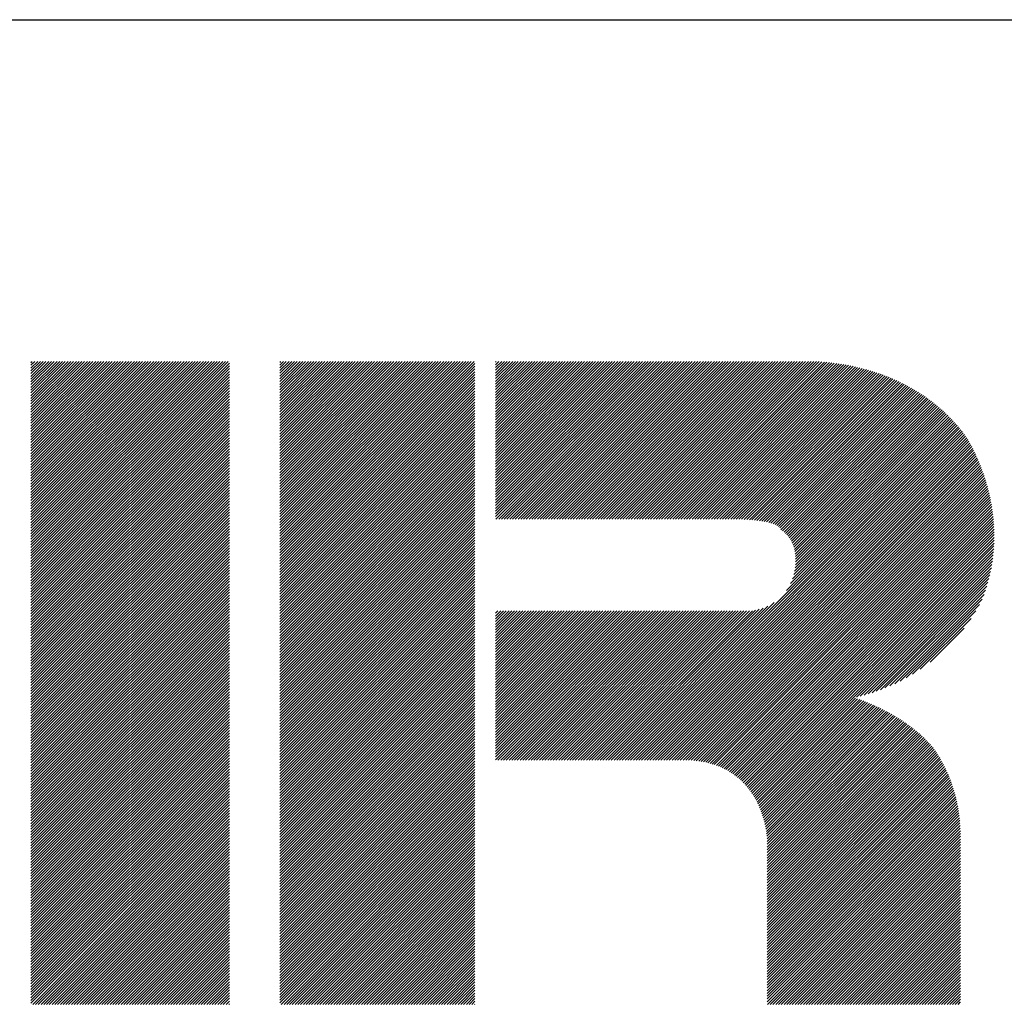
# Model space of a CAD drawing. Extents: x 5 to 415, y -1062 to 292.
# Drawn here: x 156 to 166, y 17 to 27 of the extents above; entities that cross this region are included whole.
import ezdxf

# ---------------------------------------------------------------- set-up
doc = ezdxf.new("R2010")
doc.units = 0
doc.header["$MEASUREMENT"] = 0
doc.layers.add('_F-3_野縁', color=7, linetype='CONTINUOUS')
doc.layers.add('_F-5_寸法', color=7, linetype='CONTINUOUS')

msp = doc.modelspace()

# ---------------------------------------------------------------- linework, layer by layer
at = {"layer": '_F-3_野縁', "color": 3, "linetype": 'Continuous'}
msp.add_line((15, 27), (405, 27), dxfattribs=at)
at = {"layer": '_F-5_寸法', "color": 7, "linetype": 'Continuous'}
for p, q in [((156.139, 21.48), (158.159, 23.5)), ((156.139, 21.508), (158.131, 23.5)), ((156.139, 21.536), (158.103, 23.5)), ((156.139, 21.565), (158.074, 23.5)), ((156.139, 21.593), (158.046, 23.5)), ((156.139, 21.621), (158.018, 23.5)), ((156.139, 21.65), (157.99, 23.5)), ((156.139, 21.678), (157.961, 23.5)), ((156.139, 21.706), (157.933, 23.5)), ((156.139, 21.734), (157.905, 23.5)), ((156.139, 21.763), (157.876, 23.5)), ((156.139, 21.791), (157.848, 23.5)), ((156.139, 21.819), (157.82, 23.5)), ((156.139, 21.848), (157.792, 23.5)), ((156.139, 21.876), (157.763, 23.5)), ((156.139, 21.904), (157.735, 23.5)), ((156.139, 21.932), (157.707, 23.5)), ((156.139, 21.961), (157.678, 23.5)), ((156.139, 21.989), (157.65, 23.5)), ((156.139, 22.017), (157.622, 23.5)), ((156.139, 22.046), (157.594, 23.5)), ((156.139, 22.074), (157.565, 23.5)), ((156.139, 22.102), (157.537, 23.5)), ((156.139, 22.13), (157.509, 23.5)), ((156.139, 22.159), (157.48, 23.5)), ((156.139, 22.187), (157.452, 23.5)), ((156.139, 22.215), (157.424, 23.5)), ((156.139, 22.244), (157.396, 23.5)), ((156.139, 22.272), (157.367, 23.5)), ((156.139, 22.3), (157.339, 23.5)), ((156.139, 22.328), (157.311, 23.5)), ((156.139, 22.357), (157.282, 23.5)), ((156.139, 22.385), (157.254, 23.5)), ((156.139, 22.413), (157.226, 23.5)), ((156.139, 22.442), (157.198, 23.5)), ((156.139, 22.47), (157.169, 23.5)), ((156.139, 22.498), (157.141, 23.5)), ((156.139, 22.526), (157.113, 23.5)), ((156.139, 22.555), (157.084, 23.5)), ((156.139, 22.583), (157.056, 23.5)), ((156.139, 22.611), (157.028, 23.5)), ((156.139, 22.64), (157, 23.5)), ((156.139, 22.668), (156.971, 23.5)), ((156.139, 22.696), (156.943, 23.5)), ((156.139, 22.724), (156.915, 23.5)), ((156.139, 22.753), (156.886, 23.5)), ((156.139, 22.781), (156.858, 23.5)), ((156.139, 22.809), (156.83, 23.5)), ((156.139, 22.837), (156.802, 23.5)), ((156.139, 22.866), (156.773, 23.5)), ((156.139, 22.894), (156.745, 23.5)), ((156.139, 22.922), (156.717, 23.5)), ((156.139, 22.951), (156.688, 23.5)), ((156.139, 22.979), (156.66, 23.5)), ((156.139, 23.007), (156.632, 23.5)), ((156.139, 23.035), (156.604, 23.5)), ((156.139, 23.064), (156.575, 23.5)), ((156.139, 23.092), (156.547, 23.5)), ((156.139, 23.12), (156.519, 23.5)), ((156.139, 23.149), (156.49, 23.5)), ((156.139, 23.177), (156.462, 23.5)), ((156.139, 23.205), (156.434, 23.5)), ((156.139, 23.233), (156.406, 23.5)), ((156.139, 23.262), (156.377, 23.5)), ((156.139, 23.29), (156.349, 23.5)), ((156.139, 23.318), (156.321, 23.5)), ((156.139, 23.347), (156.292, 23.5)), ((156.139, 23.375), (156.264, 23.5)), ((156.139, 23.403), (156.236, 23.5)), ((156.139, 23.431), (156.208, 23.5)), ((156.139, 23.46), (156.179, 23.5)), ((156.139, 23.488), (156.151, 23.5)), ((158.688, 21.511), (160.677, 23.5)), ((158.688, 21.54), (160.648, 23.5)), ((158.688, 21.568), (160.62, 23.5)), ((158.688, 21.596), (160.592, 23.5)), ((158.688, 21.624), (160.563, 23.5)), ((158.688, 21.653), (160.535, 23.5)), ((158.688, 21.681), (160.507, 23.5)), ((158.688, 21.709), (160.479, 23.5)), ((158.688, 21.738), (160.45, 23.5)), ((158.688, 21.766), (160.422, 23.5)), ((158.688, 21.794), (160.394, 23.5)), ((158.688, 21.822), (160.365, 23.5)), ((158.688, 21.851), (160.337, 23.5)), ((158.688, 21.879), (160.309, 23.5)), ((158.688, 21.907), (160.281, 23.5)), ((158.688, 21.936), (160.252, 23.5)), ((158.688, 21.964), (160.224, 23.5)), ((158.688, 21.992), (160.196, 23.5)), ((158.688, 22.02), (160.167, 23.5)), ((158.688, 22.049), (160.139, 23.5)), ((158.688, 22.077), (160.111, 23.5)), ((158.688, 22.105), (160.083, 23.5)), ((158.688, 22.134), (160.054, 23.5)), ((158.688, 22.162), (160.026, 23.5)), ((158.688, 22.19), (159.998, 23.5)), ((158.688, 22.218), (159.969, 23.5)), ((158.688, 22.247), (159.941, 23.5)), ((158.688, 22.275), (159.913, 23.5)), ((158.688, 22.303), (159.885, 23.5)), ((158.688, 22.332), (159.856, 23.5)), ((158.688, 22.36), (159.828, 23.5)), ((158.688, 22.388), (159.8, 23.5)), ((158.688, 22.416), (159.771, 23.5)), ((158.688, 22.445), (159.743, 23.5)), ((158.688, 22.473), (159.715, 23.5)), ((158.688, 22.501), (159.687, 23.5)), ((158.688, 22.53), (159.658, 23.5)), ((158.688, 22.558), (159.63, 23.5)), ((158.688, 22.586), (159.602, 23.5)), ((158.688, 22.614), (159.573, 23.5)), ((158.688, 22.643), (159.545, 23.5)), ((158.688, 22.671), (159.517, 23.5)), ((158.688, 22.699), (159.489, 23.5)), ((158.688, 22.728), (159.46, 23.5)), ((158.688, 22.756), (159.432, 23.5)), ((158.688, 22.784), (159.404, 23.5)), ((158.688, 22.812), (159.375, 23.5)), ((158.688, 22.841), (159.347, 23.5)), ((158.688, 22.869), (159.319, 23.5)), ((158.688, 22.897), (159.291, 23.5)), ((158.688, 22.925), (159.262, 23.5)), ((158.688, 22.954), (159.234, 23.5)), ((158.688, 22.982), (159.206, 23.5)), ((158.688, 23.01), (159.177, 23.5)), ((158.688, 23.039), (159.149, 23.5)), ((158.688, 23.067), (159.121, 23.5)), ((158.688, 23.095), (159.093, 23.5)), ((158.688, 23.123), (159.064, 23.5)), ((158.688, 23.152), (159.036, 23.5)), ((158.688, 23.18), (159.008, 23.5)), ((158.688, 23.208), (158.979, 23.5)), ((158.688, 23.237), (158.951, 23.5)), ((158.688, 23.265), (158.923, 23.5)), ((158.688, 23.293), (158.895, 23.5)), ((158.688, 23.321), (158.866, 23.5)), ((158.688, 23.35), (158.838, 23.5)), ((158.688, 23.378), (158.81, 23.5)), ((158.688, 23.406), (158.781, 23.5)), ((158.688, 23.435), (158.753, 23.5)), ((158.688, 23.463), (158.725, 23.5)), ((158.688, 23.491), (158.697, 23.5)), ((160.897, 21.91), (162.487, 23.5)), ((160.897, 21.939), (162.458, 23.5)), ((160.897, 21.967), (162.43, 23.5)), ((160.897, 21.995), (162.402, 23.5)), ((160.897, 22.024), (162.373, 23.5)), ((160.897, 22.052), (162.345, 23.5)), ((160.897, 22.08), (162.317, 23.5)), ((160.897, 22.108), (162.289, 23.5)), ((160.897, 22.137), (162.26, 23.5)), ((160.897, 22.165), (162.232, 23.5)), ((160.897, 22.193), (162.204, 23.5)), ((160.897, 22.222), (162.175, 23.5)), ((160.897, 22.25), (162.147, 23.5)), ((160.897, 22.278), (162.119, 23.5)), ((160.897, 22.306), (162.091, 23.5)), ((160.897, 22.335), (162.062, 23.5)), ((160.897, 22.363), (162.034, 23.5)), ((160.897, 22.391), (162.006, 23.5)), ((160.897, 22.42), (161.977, 23.5)), ((160.897, 22.448), (161.949, 23.5)), ((160.897, 22.476), (161.921, 23.5)), ((160.897, 22.504), (161.893, 23.5)), ((160.897, 22.533), (161.864, 23.5)), ((160.897, 22.561), (161.836, 23.5)), ((160.897, 22.589), (161.808, 23.5)), ((160.897, 22.618), (161.779, 23.5)), ((160.897, 22.646), (161.751, 23.5)), ((160.897, 22.674), (161.723, 23.5)), ((160.897, 22.702), (161.695, 23.5)), ((160.897, 22.731), (161.666, 23.5)), ((160.897, 22.759), (161.638, 23.5)), ((160.897, 22.787), (161.61, 23.5)), ((160.897, 22.816), (161.581, 23.5)), ((160.897, 22.844), (161.553, 23.5)), ((160.897, 22.872), (161.525, 23.5)), ((160.897, 22.9), (161.497, 23.5)), ((160.897, 22.929), (161.468, 23.5)), ((160.897, 22.957), (161.44, 23.5)), ((160.897, 22.985), (161.412, 23.5)), ((160.897, 23.013), (161.383, 23.5)), ((160.897, 23.042), (161.355, 23.5)), ((160.897, 23.07), (161.327, 23.5)), ((160.897, 23.098), (161.299, 23.5)), ((160.897, 23.127), (161.27, 23.5)), ((160.897, 23.155), (161.242, 23.5)), ((160.897, 23.183), (161.214, 23.5)), ((160.897, 23.211), (161.186, 23.5)), ((160.897, 23.24), (161.157, 23.5)), ((160.897, 23.268), (161.129, 23.5)), ((160.897, 23.296), (161.101, 23.5)), ((160.897, 23.325), (161.072, 23.5)), ((160.897, 23.353), (161.044, 23.5)), ((160.897, 23.381), (161.016, 23.5)), ((160.897, 23.409), (160.988, 23.5)), ((160.897, 23.438), (160.959, 23.5)), ((160.897, 23.466), (160.931, 23.5)), ((160.897, 23.494), (160.903, 23.5)), ((160.9, 21.885), (162.515, 23.5)), ((160.928, 21.885), (162.543, 23.5)), ((160.956, 21.885), (162.571, 23.5)), ((160.984, 21.885), (162.6, 23.5)), ((161.013, 21.885), (162.628, 23.5)), ((161.041, 21.885), (162.656, 23.5)), ((161.069, 21.885), (162.685, 23.5)), ((161.098, 21.885), (162.713, 23.5)), ((161.126, 21.885), (162.741, 23.5)), ((161.154, 21.885), (162.769, 23.5)), ((161.182, 21.885), (162.798, 23.5)), ((161.211, 21.885), (162.826, 23.5)), ((161.239, 21.885), (162.854, 23.5)), ((161.267, 21.885), (162.883, 23.5)), ((161.296, 21.885), (162.911, 23.5)), ((161.324, 21.885), (162.939, 23.5)), ((161.352, 21.885), (162.967, 23.5)), ((161.38, 21.885), (162.996, 23.5)), ((161.409, 21.885), (163.024, 23.5)), ((161.437, 21.885), (163.052, 23.5)), ((161.465, 21.885), (163.081, 23.5)), ((161.494, 21.885), (163.109, 23.5)), ((161.522, 21.885), (163.137, 23.5)), ((161.55, 21.885), (163.165, 23.5)), ((161.578, 21.885), (163.194, 23.5)), ((161.607, 21.885), (163.222, 23.5)), ((161.635, 21.885), (163.25, 23.5)), ((161.663, 21.885), (163.279, 23.5)), ((161.692, 21.885), (163.307, 23.5)), ((161.72, 21.885), (163.335, 23.5)), ((161.748, 21.885), (163.363, 23.5)), ((161.776, 21.885), (163.392, 23.5)), ((161.805, 21.885), (163.42, 23.5)), ((161.833, 21.885), (163.448, 23.5)), ((161.861, 21.885), (163.477, 23.5)), ((161.89, 21.885), (163.505, 23.5)), ((161.918, 21.885), (163.533, 23.5)), ((161.946, 21.885), (163.561, 23.5)), ((161.974, 21.885), (163.59, 23.5)), ((162.003, 21.885), (163.618, 23.5)), ((162.031, 21.885), (163.646, 23.5)), ((162.059, 21.885), (163.675, 23.5)), ((162.088, 21.885), (163.703, 23.5)), ((162.116, 21.885), (163.731, 23.5)), ((162.144, 21.885), (163.759, 23.5)), ((162.172, 21.885), (163.788, 23.5)), ((162.201, 21.885), (163.816, 23.5)), ((162.229, 21.885), (163.844, 23.5)), ((162.257, 21.885), (163.873, 23.5)), ((162.286, 21.885), (163.901, 23.5)), ((162.314, 21.885), (163.929, 23.5)), ((162.342, 21.885), (163.957, 23.5)), ((162.37, 21.885), (163.986, 23.5)), ((162.399, 21.885), (164.014, 23.5)), ((162.427, 21.885), (164.042, 23.5)), ((162.455, 21.885), (164.07, 23.5)), ((162.484, 21.885), (164.099, 23.5)), ((162.512, 21.885), (164.127, 23.5)), ((162.54, 21.885), (164.155, 23.5)), ((162.568, 21.885), (164.183, 23.499)), ((162.597, 21.885), (164.21, 23.498)), ((156.139, 21.452), (158.171, 23.483)), ((156.139, 21.423), (158.171, 23.455)), ((156.139, 21.395), (158.171, 23.427)), ((156.139, 21.367), (158.171, 23.398)), ((158.688, 21.483), (160.684, 23.479)), ((158.688, 21.455), (160.684, 23.451)), ((158.688, 21.426), (160.684, 23.423)), ((162.625, 21.885), (164.237, 23.496)), ((162.653, 21.885), (164.263, 23.494)), ((162.682, 21.885), (164.289, 23.492)), ((162.71, 21.885), (164.315, 23.489)), ((162.738, 21.885), (164.34, 23.487)), ((162.766, 21.885), (164.365, 23.483)), ((162.795, 21.885), (164.39, 23.48)), ((162.823, 21.885), (164.415, 23.476)), ((162.851, 21.885), (164.439, 23.473)), ((162.88, 21.885), (164.463, 23.468)), ((162.908, 21.885), (164.487, 23.464)), ((162.936, 21.885), (164.511, 23.46)), ((162.964, 21.885), (164.535, 23.455)), ((162.993, 21.885), (164.558, 23.45)), ((163.021, 21.885), (164.581, 23.445)), ((163.049, 21.885), (164.604, 23.439)), ((163.078, 21.885), (164.627, 23.434)), ((163.106, 21.885), (164.649, 23.428)), ((163.134, 21.885), (164.672, 23.422)), ((163.162, 21.885), (164.694, 23.416)), ((163.191, 21.885), (164.716, 23.41)), ((163.219, 21.885), (164.738, 23.403)), ((163.247, 21.885), (164.759, 23.397)), ((156.139, 21.338), (158.171, 23.37)), ((156.139, 21.31), (158.171, 23.342)), ((156.139, 21.282), (158.171, 23.313)), ((158.688, 21.398), (160.684, 23.394)), ((158.688, 21.37), (160.684, 23.366)), ((158.688, 21.342), (160.684, 23.338)), ((158.688, 21.313), (160.684, 23.31)), ((163.276, 21.885), (164.781, 23.39)), ((163.304, 21.885), (164.802, 23.383)), ((163.332, 21.884), (164.823, 23.375)), ((163.36, 21.884), (164.844, 23.368)), ((163.387, 21.883), (164.865, 23.361)), ((163.415, 21.883), (164.885, 23.353)), ((163.442, 21.881), (164.905, 23.345)), ((163.469, 21.88), (164.926, 23.337)), ((163.495, 21.878), (164.946, 23.328)), ((163.522, 21.876), (164.965, 23.32)), ((163.548, 21.874), (164.985, 23.311)), ((163.573, 21.871), (165.005, 23.303)), ((156.139, 21.254), (158.171, 23.285)), ((156.139, 21.225), (158.171, 23.257)), ((156.139, 21.197), (158.171, 23.229)), ((156.139, 21.169), (158.171, 23.2)), ((158.688, 21.285), (160.684, 23.281)), ((158.688, 21.257), (160.684, 23.253)), ((158.688, 21.228), (160.684, 23.225)), ((158.688, 21.2), (160.684, 23.196)), ((163.598, 21.868), (165.024, 23.294)), ((163.623, 21.864), (165.043, 23.285)), ((163.647, 21.86), (165.062, 23.275)), ((163.671, 21.856), (165.081, 23.266)), ((163.694, 21.85), (165.1, 23.256)), ((163.716, 21.844), (165.118, 23.246)), ((163.738, 21.838), (165.136, 23.236)), ((163.758, 21.83), (165.155, 23.226)), ((163.777, 21.82), (165.173, 23.216)), ((163.794, 21.809), (165.19, 23.206)), ((163.808, 21.795), (165.208, 23.195)), ((156.139, 21.14), (158.171, 23.172)), ((156.139, 21.112), (158.171, 23.144)), ((156.139, 21.084), (158.171, 23.115)), ((158.688, 21.172), (160.684, 23.168)), ((158.688, 21.144), (160.684, 23.14)), ((158.688, 21.115), (160.684, 23.112)), ((163.818, 21.776), (165.226, 23.184)), ((163.834, 21.765), (165.243, 23.173)), ((163.85, 21.752), (165.26, 23.162)), ((163.865, 21.738), (165.277, 23.151)), ((163.879, 21.724), (165.294, 23.139)), ((163.892, 21.709), (165.311, 23.128)), ((163.904, 21.693), (165.327, 23.116)), ((163.915, 21.676), (165.343, 23.104)), ((156.139, 21.056), (158.171, 23.087)), ((156.139, 21.027), (158.171, 23.059)), ((156.139, 20.999), (158.171, 23.031)), ((156.139, 20.971), (158.171, 23.002)), ((158.688, 21.087), (160.684, 23.083)), ((158.688, 21.059), (160.684, 23.055)), ((158.688, 21.03), (160.684, 23.027)), ((158.688, 21.002), (160.684, 22.998)), ((163.925, 21.658), (165.36, 23.092)), ((163.935, 21.639), (165.376, 23.08)), ((163.943, 21.618), (165.391, 23.067)), ((163.95, 21.597), (165.407, 23.055)), ((163.956, 21.575), (165.423, 23.042)), ((163.961, 21.552), (165.438, 23.029)), ((163.965, 21.527), (165.453, 23.016)), ((163.967, 21.502), (165.468, 23.003)), ((156.139, 20.942), (158.171, 22.974)), ((156.139, 20.914), (158.171, 22.946)), ((156.139, 20.886), (158.171, 22.917)), ((158.688, 20.974), (160.684, 22.97)), ((158.688, 20.946), (160.684, 22.942)), ((158.688, 20.917), (160.684, 22.914)), ((163.938, 21.274), (165.569, 22.905)), ((163.951, 21.316), (165.555, 22.92)), ((163.959, 21.352), (165.541, 22.934)), ((163.964, 21.385), (165.527, 22.948)), ((163.967, 21.417), (165.512, 22.962)), ((163.969, 21.475), (165.483, 22.989)), ((163.969, 21.446), (165.498, 22.976)), ((156.139, 20.858), (158.171, 22.889)), ((156.139, 20.829), (158.171, 22.861)), ((156.139, 20.801), (158.171, 22.833)), ((156.139, 20.773), (158.171, 22.804)), ((158.688, 20.889), (160.684, 22.885)), ((158.688, 20.861), (160.684, 22.857)), ((158.688, 20.832), (160.684, 22.829)), ((158.688, 20.804), (160.684, 22.8)), ((162.166, 19.417), (165.609, 22.861)), ((162.194, 19.417), (165.623, 22.846)), ((162.222, 19.417), (165.636, 22.83)), ((162.251, 19.417), (165.648, 22.815)), ((162.279, 19.417), (165.661, 22.799)), ((163.876, 21.155), (165.596, 22.876)), ((163.916, 21.224), (165.582, 22.891)), ((156.139, 20.744), (158.171, 22.776)), ((156.139, 20.716), (158.171, 22.748)), ((156.139, 20.688), (158.171, 22.719)), ((156.139, 20.66), (158.171, 22.691)), ((158.688, 20.776), (160.684, 22.772)), ((158.688, 20.748), (160.684, 22.744)), ((158.688, 20.719), (160.684, 22.716)), ((162.307, 19.417), (165.674, 22.784)), ((162.336, 19.417), (165.686, 22.768)), ((162.364, 19.417), (165.698, 22.752)), ((162.392, 19.417), (165.71, 22.735)), ((162.42, 19.417), (165.721, 22.718)), ((162.449, 19.417), (165.732, 22.7)), ((156.139, 20.631), (158.171, 22.663)), ((156.139, 20.603), (158.171, 22.635)), ((156.139, 20.575), (158.171, 22.606)), ((158.688, 20.691), (160.684, 22.687)), ((158.688, 20.663), (160.684, 22.659)), ((158.688, 20.634), (160.684, 22.631)), ((158.688, 20.606), (160.684, 22.602)), ((162.477, 19.417), (165.742, 22.683)), ((162.505, 19.417), (165.752, 22.664)), ((162.534, 19.417), (165.762, 22.646)), ((162.562, 19.417), (165.772, 22.628)), ((162.59, 19.417), (165.782, 22.609)), ((162.618, 19.417), (165.791, 22.59)), ((156.139, 20.546), (158.171, 22.578)), ((156.139, 20.518), (158.171, 22.55)), ((156.139, 20.49), (158.171, 22.521)), ((156.139, 20.462), (158.171, 22.493)), ((158.688, 20.578), (160.684, 22.574)), ((158.688, 20.55), (160.684, 22.546)), ((158.688, 20.521), (160.684, 22.518)), ((158.688, 20.493), (160.684, 22.489)), ((162.647, 19.417), (165.801, 22.571)), ((162.675, 19.417), (165.81, 22.552)), ((162.703, 19.417), (165.819, 22.533)), ((162.732, 19.417), (165.827, 22.513)), ((162.76, 19.417), (165.836, 22.494)), ((156.139, 20.433), (158.171, 22.465)), ((156.139, 20.405), (158.171, 22.437)), ((156.139, 20.377), (158.171, 22.408)), ((158.688, 20.465), (160.684, 22.461)), ((158.688, 20.436), (160.684, 22.433)), ((158.688, 20.408), (160.684, 22.404)), ((162.788, 19.417), (165.844, 22.474)), ((162.816, 19.417), (165.853, 22.454)), ((162.845, 19.417), (165.861, 22.433)), ((162.872, 19.417), (165.869, 22.413)), ((162.899, 19.415), (165.876, 22.393)), ((156.139, 20.348), (158.171, 22.38)), ((156.139, 20.32), (158.171, 22.352)), ((156.139, 20.292), (158.171, 22.323)), ((156.139, 20.264), (158.171, 22.295)), ((158.688, 20.38), (160.684, 22.376)), ((158.688, 20.352), (160.684, 22.348)), ((158.688, 20.323), (160.684, 22.32)), ((158.688, 20.295), (160.684, 22.291)), ((162.925, 19.413), (165.884, 22.372)), ((162.951, 19.41), (165.891, 22.351)), ((162.976, 19.407), (165.899, 22.33)), ((163, 19.403), (165.906, 22.309)), ((163.024, 19.399), (165.912, 22.287)), ((156.139, 20.235), (158.171, 22.267)), ((156.139, 20.207), (158.171, 22.239)), ((156.139, 20.179), (158.171, 22.21)), ((158.688, 20.267), (160.684, 22.263)), ((158.688, 20.238), (160.684, 22.235)), ((158.688, 20.21), (160.684, 22.206)), ((163.048, 19.394), (165.919, 22.265)), ((163.071, 19.389), (165.925, 22.244)), ((163.093, 19.383), (165.932, 22.221)), ((163.115, 19.376), (165.938, 22.199)), ((156.139, 20.15), (158.171, 22.182)), ((156.139, 20.122), (158.171, 22.154)), ((156.139, 20.094), (158.171, 22.125)), ((156.139, 20.066), (158.171, 22.097)), ((158.688, 20.182), (160.684, 22.178)), ((158.688, 20.154), (160.684, 22.15)), ((158.688, 20.125), (160.684, 22.122)), ((158.688, 20.097), (160.684, 22.093)), ((163.136, 19.37), (165.943, 22.177)), ((163.157, 19.362), (165.949, 22.154)), ((163.178, 19.355), (165.954, 22.131)), ((163.198, 19.346), (165.96, 22.108)), ((156.139, 20.037), (158.171, 22.069)), ((156.139, 20.009), (158.171, 22.041)), ((156.139, 19.981), (158.171, 22.012)), ((158.688, 20.069), (160.684, 22.065)), ((158.688, 20.04), (160.684, 22.037)), ((158.688, 20.012), (160.684, 22.008)), ((163.217, 19.338), (165.964, 22.085)), ((163.237, 19.328), (165.969, 22.061)), ((163.255, 19.319), (165.973, 22.037)), ((163.274, 19.309), (165.978, 22.013)), ((163.291, 19.298), (165.981, 21.988)), ((156.139, 19.952), (158.171, 21.984)), ((156.139, 19.924), (158.171, 21.956)), ((156.139, 19.896), (158.171, 21.928)), ((156.139, 19.868), (158.171, 21.899)), ((158.688, 19.984), (160.684, 21.98)), ((158.688, 19.956), (160.684, 21.952)), ((158.688, 19.927), (160.684, 21.924)), ((158.688, 19.899), (160.684, 21.895)), ((163.309, 19.287), (165.985, 21.964)), ((163.326, 19.276), (165.988, 21.939)), ((163.342, 19.264), (165.991, 21.913)), ((163.358, 19.252), (165.994, 21.888)), ((156.139, 19.839), (158.171, 21.871)), ((156.139, 19.811), (158.171, 21.843)), ((156.139, 19.783), (158.171, 21.814)), ((156.139, 19.755), (158.171, 21.786)), ((158.688, 19.871), (160.684, 21.867)), ((158.688, 19.843), (160.684, 21.839)), ((158.688, 19.814), (160.684, 21.81)), ((163.374, 19.24), (165.996, 21.862)), ((163.389, 19.227), (165.998, 21.835)), ((163.404, 19.213), (166, 21.809)), ((156.139, 19.726), (158.171, 21.758)), ((156.139, 19.698), (158.171, 21.73)), ((156.139, 19.67), (158.171, 21.701)), ((158.688, 19.786), (160.684, 21.782)), ((158.688, 19.758), (160.684, 21.754)), ((158.688, 19.729), (160.684, 21.726)), ((158.688, 19.701), (160.684, 21.697)), ((163.419, 19.2), (166.001, 21.782)), ((163.433, 19.185), (166.002, 21.754)), ((163.447, 19.171), (166.002, 21.727)), ((163.46, 19.156), (166.003, 21.698)), ((156.139, 19.641), (158.171, 21.673)), ((156.139, 19.613), (158.171, 21.645)), ((156.139, 19.585), (158.171, 21.616)), ((156.139, 19.557), (158.171, 21.588)), ((158.688, 19.673), (160.684, 21.669)), ((158.688, 19.645), (160.684, 21.641)), ((158.688, 19.616), (160.684, 21.612)), ((158.688, 19.588), (160.684, 21.584)), ((163.473, 19.141), (166.002, 21.67)), ((163.486, 19.125), (166.001, 21.64)), ((163.498, 19.109), (166, 21.611)), ((156.139, 19.528), (158.171, 21.56)), ((156.139, 19.5), (158.171, 21.532)), ((156.139, 19.472), (158.171, 21.503)), ((158.688, 19.56), (160.684, 21.556)), ((158.688, 19.531), (160.684, 21.528)), ((158.688, 19.503), (160.684, 21.499)), ((163.51, 19.093), (165.998, 21.581)), ((163.522, 19.076), (165.995, 21.55)), ((163.533, 19.059), (165.992, 21.518)), ((163.543, 19.041), (165.988, 21.486)), ((156.139, 19.443), (158.171, 21.475)), ((156.139, 19.415), (158.171, 21.447)), ((156.139, 19.387), (158.171, 21.418)), ((156.139, 19.359), (158.171, 21.39)), ((158.688, 19.475), (160.684, 21.471)), ((158.688, 19.447), (160.684, 21.443)), ((158.688, 19.418), (160.684, 21.414)), ((158.688, 19.39), (160.684, 21.386)), ((164.593, 20.062), (165.984, 21.453)), ((164.631, 20.072), (165.979, 21.42)), ((164.67, 20.083), (165.973, 21.386)), ((156.139, 19.33), (158.171, 21.362)), ((156.139, 19.302), (158.171, 21.334)), ((156.139, 19.274), (158.171, 21.305)), ((158.688, 19.362), (160.684, 21.358)), ((158.688, 19.333), (160.684, 21.33)), ((158.688, 19.305), (160.684, 21.301)), ((164.71, 20.094), (165.966, 21.35)), ((164.751, 20.107), (165.958, 21.314)), ((156.139, 19.245), (158.171, 21.277)), ((156.139, 19.217), (158.171, 21.249)), ((156.139, 19.189), (158.171, 21.22)), ((156.139, 19.161), (158.171, 21.192)), ((158.688, 19.277), (160.684, 21.273)), ((158.688, 19.249), (160.684, 21.245)), ((158.688, 19.22), (160.684, 21.216)), ((158.688, 19.192), (160.684, 21.188)), ((164.793, 20.122), (165.948, 21.277)), ((164.838, 20.138), (165.938, 21.238)), ((164.884, 20.156), (165.926, 21.198)), ((156.139, 19.132), (158.171, 21.164)), ((156.139, 19.104), (158.171, 21.136)), ((156.139, 19.076), (158.171, 21.107)), ((156.139, 19.047), (158.171, 21.079)), ((158.688, 19.164), (160.684, 21.16)), ((158.688, 19.135), (160.684, 21.132)), ((158.688, 19.107), (160.684, 21.103)), ((164.933, 20.176), (165.913, 21.156)), ((164.984, 20.199), (165.898, 21.113)), ((156.139, 19.019), (158.171, 21.051)), ((156.139, 18.991), (158.171, 21.022)), ((156.139, 18.963), (158.171, 20.994)), ((158.688, 19.079), (160.684, 21.075)), ((158.688, 19.051), (160.684, 21.047)), ((158.688, 19.022), (160.684, 21.018)), ((158.688, 18.994), (160.684, 20.99)), ((162.109, 19.417), (163.684, 20.992)), ((162.138, 19.417), (163.75, 21.03)), ((165.04, 20.226), (165.879, 21.066)), ((165.1, 20.258), (165.851, 21.01)), ((156.139, 18.934), (158.171, 20.966)), ((156.139, 18.906), (158.171, 20.938)), ((156.139, 18.878), (158.171, 20.909)), ((156.139, 18.849), (158.171, 20.881)), ((158.688, 18.966), (160.684, 20.962)), ((158.688, 18.937), (160.684, 20.934)), ((158.688, 18.909), (160.684, 20.905)), ((158.688, 18.881), (160.684, 20.877)), ((160.897, 19.421), (162.42, 20.944)), ((160.897, 19.45), (162.392, 20.944)), ((160.897, 19.478), (162.363, 20.944)), ((160.897, 19.506), (162.335, 20.944)), ((160.897, 19.535), (162.307, 20.944)), ((160.897, 19.563), (162.279, 20.944)), ((160.897, 19.591), (162.25, 20.944)), ((160.897, 19.619), (162.222, 20.944)), ((160.897, 19.648), (162.194, 20.944)), ((160.897, 19.676), (162.165, 20.944)), ((160.897, 19.704), (162.137, 20.944)), ((160.897, 19.733), (162.109, 20.944)), ((160.897, 19.761), (162.081, 20.944)), ((160.897, 19.789), (162.052, 20.944)), ((160.897, 19.817), (162.024, 20.944)), ((160.897, 19.846), (161.996, 20.944)), ((160.897, 19.874), (161.967, 20.944)), ((160.897, 19.902), (161.939, 20.944)), ((160.897, 19.931), (161.911, 20.944)), ((160.897, 19.959), (161.883, 20.944)), ((160.897, 19.987), (161.854, 20.944)), ((160.897, 20.015), (161.826, 20.944)), ((160.897, 20.044), (161.798, 20.944)), ((160.897, 20.072), (161.769, 20.944)), ((160.897, 20.1), (161.741, 20.944)), ((160.897, 20.129), (161.713, 20.944)), ((160.897, 20.157), (161.685, 20.944)), ((160.897, 20.185), (161.656, 20.944)), ((160.897, 20.213), (161.628, 20.944)), ((160.897, 20.242), (161.6, 20.944)), ((160.897, 20.27), (161.571, 20.944)), ((160.897, 20.298), (161.543, 20.944)), ((160.897, 20.326), (161.515, 20.944)), ((160.897, 20.355), (161.487, 20.944)), ((160.897, 20.383), (161.458, 20.944)), ((160.897, 20.411), (161.43, 20.944)), ((160.897, 20.44), (161.402, 20.944)), ((160.897, 20.468), (161.373, 20.944)), ((160.897, 20.496), (161.345, 20.944)), ((160.897, 20.524), (161.317, 20.944)), ((160.897, 20.553), (161.289, 20.944)), ((160.897, 20.581), (161.26, 20.944)), ((160.897, 20.609), (161.232, 20.944)), ((160.897, 20.638), (161.204, 20.944)), ((160.897, 20.666), (161.175, 20.944)), ((160.897, 20.694), (161.147, 20.944)), ((160.897, 20.722), (161.119, 20.944)), ((160.897, 20.751), (161.091, 20.944)), ((160.897, 20.779), (161.062, 20.944)), ((160.897, 20.807), (161.034, 20.944)), ((160.897, 20.836), (161.006, 20.944)), ((160.897, 20.864), (160.978, 20.944)), ((160.897, 20.892), (160.949, 20.944)), ((160.897, 20.92), (160.921, 20.944)), ((160.921, 19.417), (162.448, 20.944)), ((160.95, 19.417), (162.477, 20.944)), ((160.978, 19.417), (162.505, 20.944)), ((161.006, 19.417), (162.533, 20.944)), ((161.035, 19.417), (162.561, 20.944)), ((161.063, 19.417), (162.59, 20.944)), ((161.091, 19.417), (162.618, 20.944)), ((161.119, 19.417), (162.646, 20.944)), ((161.148, 19.417), (162.675, 20.944)), ((161.176, 19.417), (162.703, 20.944)), ((161.204, 19.417), (162.731, 20.944)), ((161.233, 19.417), (162.759, 20.944)), ((161.261, 19.417), (162.788, 20.944)), ((161.289, 19.417), (162.816, 20.944)), ((161.317, 19.417), (162.844, 20.944)), ((161.346, 19.417), (162.873, 20.944)), ((161.374, 19.417), (162.901, 20.944)), ((161.402, 19.417), (162.929, 20.944)), ((161.431, 19.417), (162.957, 20.944)), ((161.459, 19.417), (162.986, 20.944)), ((161.487, 19.417), (163.014, 20.944)), ((161.515, 19.417), (163.042, 20.944)), ((161.544, 19.417), (163.071, 20.944)), ((161.572, 19.417), (163.099, 20.944)), ((161.6, 19.417), (163.127, 20.944)), ((161.629, 19.417), (163.155, 20.944)), ((161.657, 19.417), (163.184, 20.944)), ((161.685, 19.417), (163.212, 20.944)), ((161.713, 19.417), (163.24, 20.944)), ((161.742, 19.417), (163.269, 20.944)), ((161.77, 19.417), (163.297, 20.944)), ((161.798, 19.417), (163.325, 20.944)), ((161.827, 19.417), (163.353, 20.944)), ((161.855, 19.417), (163.382, 20.944)), ((161.883, 19.417), (163.41, 20.944)), ((161.911, 19.417), (163.438, 20.944)), ((161.94, 19.417), (163.467, 20.944)), ((161.968, 19.417), (163.495, 20.945)), ((161.996, 19.417), (163.526, 20.947)), ((162.025, 19.417), (163.559, 20.952)), ((162.053, 19.417), (163.596, 20.961)), ((162.081, 19.417), (163.637, 20.973)), ((165.167, 20.297), (165.815, 20.945)), ((156.139, 18.821), (158.171, 20.853)), ((156.139, 18.793), (158.171, 20.824)), ((156.139, 18.765), (158.171, 20.796)), ((158.688, 18.853), (160.684, 20.849)), ((158.688, 18.824), (160.684, 20.821)), ((158.688, 18.796), (160.684, 20.792)), ((165.245, 20.347), (165.767, 20.868)), ((156.139, 18.736), (158.171, 20.768)), ((156.139, 18.708), (158.171, 20.74)), ((156.139, 18.68), (158.171, 20.711)), ((156.139, 18.651), (158.171, 20.683)), ((158.688, 18.768), (160.684, 20.764)), ((158.688, 18.739), (160.684, 20.736)), ((158.688, 18.711), (160.684, 20.707)), ((158.688, 18.683), (160.684, 20.679)), ((165.346, 20.419), (165.694, 20.768)), ((156.139, 18.623), (158.171, 20.655)), ((156.139, 18.595), (158.171, 20.626)), ((156.139, 18.567), (158.171, 20.598)), ((158.688, 18.655), (160.684, 20.651)), ((158.688, 18.626), (160.684, 20.623)), ((158.688, 18.598), (160.684, 20.594)), ((156.139, 18.538), (158.171, 20.57)), ((156.139, 18.51), (158.171, 20.542)), ((156.139, 18.482), (158.171, 20.513)), ((156.139, 18.453), (158.171, 20.485)), ((158.688, 18.57), (160.684, 20.566)), ((158.688, 18.541), (160.684, 20.538)), ((158.688, 18.513), (160.684, 20.509)), ((158.688, 18.485), (160.684, 20.481)), ((156.139, 18.425), (158.171, 20.457)), ((156.139, 18.397), (158.171, 20.428)), ((156.139, 18.369), (158.171, 20.4)), ((156.139, 18.34), (158.171, 20.372)), ((158.688, 18.457), (160.684, 20.453)), ((158.688, 18.428), (160.684, 20.425)), ((158.688, 18.4), (160.684, 20.396)), ((156.139, 18.312), (158.171, 20.344)), ((156.139, 18.284), (158.171, 20.315)), ((156.139, 18.255), (158.171, 20.287)), ((158.688, 18.372), (160.684, 20.368)), ((158.688, 18.343), (160.684, 20.34)), ((158.688, 18.315), (160.684, 20.311)), ((158.688, 18.287), (160.684, 20.283)), ((156.139, 18.227), (158.171, 20.259)), ((156.139, 18.199), (158.171, 20.23)), ((156.139, 18.171), (158.171, 20.202)), ((156.139, 18.142), (158.171, 20.174)), ((158.688, 18.259), (160.684, 20.255)), ((158.688, 18.23), (160.684, 20.227)), ((158.688, 18.202), (160.684, 20.198)), ((158.688, 18.174), (160.684, 20.17)), ((156.139, 18.114), (158.171, 20.146)), ((156.139, 18.086), (158.171, 20.117)), ((156.139, 18.057), (158.171, 20.089)), ((158.688, 18.145), (160.684, 20.142)), ((158.688, 18.117), (160.684, 20.113)), ((158.688, 18.089), (160.684, 20.085)), ((156.139, 18.029), (158.171, 20.061)), ((156.139, 18.001), (158.171, 20.032)), ((156.139, 17.973), (158.171, 20.004)), ((156.139, 17.944), (158.171, 19.976)), ((158.688, 18.061), (160.684, 20.057)), ((158.688, 18.032), (160.684, 20.029)), ((158.688, 18.004), (160.684, 20)), ((158.688, 17.976), (160.684, 19.972)), ((163.554, 19.023), (164.583, 20.052)), ((163.564, 19.005), (164.604, 20.045)), ((163.574, 18.987), (164.625, 20.038)), ((163.583, 18.968), (164.645, 20.03)), ((163.592, 18.948), (164.666, 20.022)), ((163.6, 18.928), (164.686, 20.014)), ((163.609, 18.908), (164.706, 20.006)), ((163.616, 18.888), (164.726, 19.998)), ((163.624, 18.867), (164.746, 19.989)), ((163.631, 18.846), (164.765, 19.98)), ((163.638, 18.824), (164.785, 19.972)), ((156.139, 17.916), (158.171, 19.948)), ((156.139, 17.888), (158.171, 19.919)), ((156.139, 17.859), (158.171, 19.891)), ((158.688, 17.947), (160.684, 19.944)), ((158.688, 17.919), (160.684, 19.915)), ((158.688, 17.891), (160.684, 19.887)), ((163.644, 18.802), (164.804, 19.963)), ((163.65, 18.78), (164.823, 19.954)), ((163.655, 18.757), (164.842, 19.944)), ((163.66, 18.734), (164.861, 19.935)), ((163.665, 18.71), (164.88, 19.925)), ((163.669, 18.686), (164.899, 19.916)), ((163.672, 18.661), (164.917, 19.906)), ((163.675, 18.636), (164.935, 19.896)), ((163.678, 18.61), (164.953, 19.886)), ((163.678, 18.582), (164.971, 19.875)), ((156.139, 17.831), (158.171, 19.863)), ((156.139, 17.803), (158.171, 19.834)), ((156.139, 17.775), (158.171, 19.806)), ((156.139, 17.746), (158.171, 19.778)), ((158.688, 17.863), (160.684, 19.859)), ((158.688, 17.834), (160.684, 19.831)), ((158.688, 17.806), (160.684, 19.802)), ((158.688, 17.778), (160.684, 19.774)), ((163.678, 18.554), (164.989, 19.865)), ((163.678, 18.526), (165.007, 19.854)), ((163.678, 18.497), (165.024, 19.843)), ((163.678, 18.469), (165.042, 19.832)), ((163.678, 18.441), (165.059, 19.821)), ((163.678, 18.412), (165.076, 19.81)), ((163.678, 18.384), (165.093, 19.799)), ((163.678, 18.356), (165.109, 19.787)), ((163.678, 18.328), (165.126, 19.775)), ((156.139, 17.718), (158.171, 19.75)), ((156.139, 17.69), (158.171, 19.721)), ((156.139, 17.661), (158.171, 19.693)), ((158.688, 17.749), (160.684, 19.746)), ((158.688, 17.721), (160.684, 19.717)), ((158.688, 17.693), (160.684, 19.689)), ((163.678, 18.299), (165.142, 19.763)), ((163.678, 18.271), (165.158, 19.751)), ((163.678, 18.243), (165.174, 19.739)), ((163.678, 18.215), (165.19, 19.726)), ((163.678, 18.186), (165.206, 19.714)), ((163.678, 18.158), (165.221, 19.701)), ((163.678, 18.13), (165.236, 19.688)), ((163.678, 18.101), (165.251, 19.674)), ((156.139, 17.633), (158.171, 19.665)), ((156.139, 17.605), (158.171, 19.636)), ((156.139, 17.577), (158.171, 19.608)), ((156.139, 17.548), (158.171, 19.58)), ((158.688, 17.665), (160.684, 19.661)), ((158.688, 17.636), (160.684, 19.633)), ((158.688, 17.608), (160.684, 19.604)), ((158.688, 17.58), (160.684, 19.576)), ((163.678, 18.073), (165.266, 19.661)), ((163.678, 18.045), (165.281, 19.647)), ((163.678, 18.017), (165.295, 19.633)), ((163.678, 17.988), (165.309, 19.619)), ((163.678, 17.96), (165.323, 19.605)), ((163.678, 17.932), (165.337, 19.59)), ((163.678, 17.903), (165.35, 19.575)), ((156.139, 17.52), (158.171, 19.552)), ((156.139, 17.492), (158.171, 19.523)), ((156.139, 17.463), (158.171, 19.495)), ((156.139, 17.435), (158.171, 19.467)), ((158.688, 17.551), (160.684, 19.548)), ((158.688, 17.523), (160.684, 19.519)), ((158.688, 17.495), (160.684, 19.491)), ((163.678, 17.875), (165.363, 19.56)), ((163.678, 17.847), (165.376, 19.544)), ((163.678, 17.819), (165.388, 19.528)), ((163.678, 17.79), (165.4, 19.511)), ((163.678, 17.762), (165.411, 19.495)), ((163.678, 17.734), (165.422, 19.477)), ((156.139, 17.407), (158.171, 19.438)), ((156.139, 17.379), (158.171, 19.41)), ((156.139, 17.35), (158.171, 19.382)), ((158.688, 17.467), (160.684, 19.463)), ((158.688, 17.438), (160.684, 19.435)), ((158.688, 17.41), (160.684, 19.406)), ((158.688, 17.382), (160.684, 19.378)), ((163.678, 17.705), (165.433, 19.46)), ((163.678, 17.677), (165.444, 19.443)), ((163.678, 17.649), (165.454, 19.425)), ((163.678, 17.621), (165.464, 19.407)), ((163.678, 17.592), (165.474, 19.388)), ((163.678, 17.564), (165.484, 19.37)), ((156.139, 17.322), (158.171, 19.354)), ((156.139, 17.294), (158.171, 19.325)), ((156.139, 17.265), (158.171, 19.297)), ((156.139, 17.237), (158.171, 19.269)), ((158.688, 17.353), (160.684, 19.35)), ((158.688, 17.325), (160.684, 19.321)), ((158.688, 17.297), (160.684, 19.293)), ((158.688, 17.269), (160.684, 19.265)), ((163.678, 17.536), (165.494, 19.351)), ((163.678, 17.507), (165.503, 19.332)), ((163.678, 17.479), (165.512, 19.313)), ((163.678, 17.451), (165.521, 19.294)), ((163.678, 17.423), (165.53, 19.274)), ((156.139, 17.209), (158.171, 19.24)), ((156.139, 17.181), (158.171, 19.212)), ((156.139, 17.152), (158.171, 19.184)), ((158.688, 17.24), (160.684, 19.237)), ((158.688, 17.212), (160.684, 19.208)), ((158.688, 17.184), (160.684, 19.18)), ((163.678, 17.394), (165.538, 19.254)), ((163.678, 17.366), (165.546, 19.234)), ((163.678, 17.338), (165.554, 19.214)), ((163.678, 17.309), (165.562, 19.193)), ((163.678, 17.281), (165.569, 19.172)), ((156.139, 17.124), (158.171, 19.156)), ((156.139, 17.096), (158.171, 19.127)), ((156.139, 17.068), (158.171, 19.099)), ((156.139, 17.039), (158.171, 19.071)), ((158.688, 17.156), (160.684, 19.152)), ((158.688, 17.127), (160.684, 19.123)), ((158.688, 17.099), (160.684, 19.095)), ((158.688, 17.071), (160.684, 19.067)), ((163.678, 17.253), (165.576, 19.151)), ((163.678, 17.225), (165.583, 19.13)), ((163.678, 17.196), (165.59, 19.108)), ((163.678, 17.168), (165.596, 19.086)), ((163.678, 17.14), (165.603, 19.064)), ((156.139, 17.011), (158.171, 19.043)), ((156.139, 16.983), (158.171, 19.014)), ((156.139, 16.954), (158.171, 18.986)), ((158.688, 17.042), (160.684, 19.039)), ((158.688, 17.014), (160.684, 19.01)), ((158.688, 16.986), (160.684, 18.982)), ((163.678, 17.111), (165.608, 19.041)), ((163.678, 17.083), (165.614, 19.019)), ((163.678, 17.055), (165.619, 18.996)), ((163.678, 17.027), (165.624, 18.972)), ((156.139, 16.926), (158.171, 18.958)), ((156.157, 16.915), (158.171, 18.929)), ((156.185, 16.915), (158.171, 18.901)), ((156.213, 16.915), (158.171, 18.873)), ((158.688, 16.958), (160.684, 18.954)), ((158.688, 16.929), (160.684, 18.925)), ((158.702, 16.915), (160.684, 18.897)), ((158.731, 16.915), (160.684, 18.869)), ((163.678, 16.998), (165.629, 18.949)), ((163.678, 16.97), (165.633, 18.925)), ((163.678, 16.942), (165.637, 18.9)), ((163.68, 16.915), (165.641, 18.876)), ((156.242, 16.915), (158.171, 18.845)), ((156.27, 16.915), (158.171, 18.816)), ((156.298, 16.915), (158.171, 18.788)), ((156.326, 16.915), (158.171, 18.76)), ((158.759, 16.915), (160.684, 18.841)), ((158.787, 16.915), (160.684, 18.812)), ((158.815, 16.915), (160.684, 18.784)), ((163.709, 16.915), (165.644, 18.851)), ((163.737, 16.915), (165.647, 18.825)), ((163.765, 16.915), (165.649, 18.8)), ((163.793, 16.915), (165.652, 18.774)), ((156.355, 16.915), (158.171, 18.731)), ((156.383, 16.915), (158.171, 18.703)), ((156.411, 16.915), (158.171, 18.675)), ((158.844, 16.915), (160.684, 18.756)), ((158.872, 16.915), (160.684, 18.727)), ((158.9, 16.915), (160.684, 18.699)), ((158.929, 16.915), (160.684, 18.671)), ((163.822, 16.915), (165.653, 18.747)), ((163.85, 16.915), (165.655, 18.72)), ((163.878, 16.915), (165.656, 18.693)), ((163.907, 16.915), (165.656, 18.665)), ((156.44, 16.915), (158.171, 18.647)), ((156.468, 16.915), (158.171, 18.618)), ((156.496, 16.915), (158.171, 18.59)), ((156.524, 16.915), (158.171, 18.562)), ((158.957, 16.915), (160.684, 18.643)), ((158.985, 16.915), (160.684, 18.614)), ((159.013, 16.915), (160.684, 18.586)), ((159.042, 16.915), (160.684, 18.558)), ((163.935, 16.915), (165.656, 18.637)), ((163.963, 16.915), (165.656, 18.608)), ((163.991, 16.915), (165.656, 18.58)), ((156.553, 16.915), (158.171, 18.533)), ((156.581, 16.915), (158.171, 18.505)), ((156.609, 16.915), (158.171, 18.477)), ((159.07, 16.915), (160.684, 18.529)), ((159.098, 16.915), (160.684, 18.501)), ((159.127, 16.915), (160.684, 18.473)), ((164.02, 16.915), (165.656, 18.552)), ((164.048, 16.915), (165.656, 18.523)), ((164.076, 16.915), (165.656, 18.495)), ((164.105, 16.915), (165.656, 18.467)), ((156.638, 16.915), (158.171, 18.449)), ((156.666, 16.915), (158.171, 18.42)), ((156.694, 16.915), (158.171, 18.392)), ((156.722, 16.915), (158.171, 18.364)), ((159.155, 16.915), (160.684, 18.445)), ((159.183, 16.915), (160.684, 18.416)), ((159.211, 16.915), (160.684, 18.388)), ((159.24, 16.915), (160.684, 18.36)), ((164.133, 16.915), (165.656, 18.439)), ((164.161, 16.915), (165.656, 18.41)), ((164.189, 16.915), (165.656, 18.382)), ((156.751, 16.915), (158.171, 18.335)), ((156.779, 16.915), (158.171, 18.307)), ((156.807, 16.915), (158.171, 18.279)), ((159.268, 16.915), (160.684, 18.331)), ((159.296, 16.915), (160.684, 18.303)), ((159.325, 16.915), (160.684, 18.275)), ((164.218, 16.915), (165.656, 18.354)), ((164.246, 16.915), (165.656, 18.325)), ((164.274, 16.915), (165.656, 18.297)), ((164.303, 16.915), (165.656, 18.269)), ((156.836, 16.915), (158.171, 18.251)), ((156.864, 16.915), (158.171, 18.222)), ((156.892, 16.915), (158.171, 18.194)), ((156.92, 16.915), (158.171, 18.166)), ((159.353, 16.915), (160.684, 18.247)), ((159.381, 16.915), (160.684, 18.218)), ((159.409, 16.915), (160.684, 18.19)), ((159.438, 16.915), (160.684, 18.162)), ((164.331, 16.915), (165.656, 18.241)), ((164.359, 16.915), (165.656, 18.212)), ((164.387, 16.915), (165.656, 18.184)), ((164.416, 16.915), (165.656, 18.156)), ((156.949, 16.915), (158.171, 18.137)), ((156.977, 16.915), (158.171, 18.109)), ((157.005, 16.915), (158.171, 18.081)), ((157.033, 16.915), (158.171, 18.053)), ((159.466, 16.915), (160.684, 18.133)), ((159.494, 16.915), (160.684, 18.105)), ((159.523, 16.915), (160.684, 18.077)), ((164.444, 16.915), (165.656, 18.127)), ((164.472, 16.915), (165.656, 18.099)), ((164.501, 16.915), (165.656, 18.071)), ((157.062, 16.915), (158.171, 18.024)), ((157.09, 16.915), (158.171, 17.996)), ((157.118, 16.915), (158.171, 17.968)), ((159.551, 16.915), (160.684, 18.049)), ((159.579, 16.915), (160.684, 18.02)), ((159.607, 16.915), (160.684, 17.992)), ((159.636, 16.915), (160.684, 17.964)), ((164.529, 16.915), (165.656, 18.043)), ((164.557, 16.915), (165.656, 18.014)), ((164.585, 16.915), (165.656, 17.986)), ((164.614, 16.915), (165.656, 17.958)), ((157.147, 16.915), (158.171, 17.939)), ((157.175, 16.915), (158.171, 17.911)), ((157.203, 16.915), (158.171, 17.883)), ((157.231, 16.915), (158.171, 17.855)), ((159.664, 16.915), (160.684, 17.936)), ((159.692, 16.915), (160.684, 17.907)), ((159.721, 16.915), (160.684, 17.879)), ((159.749, 16.915), (160.684, 17.851)), ((164.642, 16.915), (165.656, 17.929)), ((164.67, 16.915), (165.656, 17.901)), ((164.699, 16.915), (165.656, 17.873)), ((157.26, 16.915), (158.171, 17.826)), ((157.288, 16.915), (158.171, 17.798)), ((157.316, 16.915), (158.171, 17.77)), ((159.777, 16.915), (160.684, 17.822)), ((159.805, 16.915), (160.684, 17.794)), ((159.834, 16.915), (160.684, 17.766)), ((164.727, 16.915), (165.656, 17.845)), ((164.755, 16.915), (165.656, 17.816)), ((164.783, 16.915), (165.656, 17.788)), ((164.812, 16.915), (165.656, 17.76)), ((157.345, 16.915), (158.171, 17.741)), ((157.373, 16.915), (158.171, 17.713)), ((157.401, 16.915), (158.171, 17.685)), ((157.429, 16.915), (158.171, 17.657)), ((159.862, 16.915), (160.684, 17.738)), ((159.89, 16.915), (160.684, 17.709)), ((159.918, 16.915), (160.684, 17.681)), ((159.947, 16.915), (160.684, 17.653)), ((164.84, 16.915), (165.656, 17.731)), ((164.868, 16.915), (165.656, 17.703)), ((164.897, 16.915), (165.656, 17.675)), ((157.458, 16.915), (158.171, 17.628)), ((157.486, 16.915), (158.171, 17.6)), ((157.514, 16.915), (158.171, 17.572)), ((159.975, 16.915), (160.684, 17.624)), ((160.003, 16.915), (160.684, 17.596)), ((160.032, 16.915), (160.684, 17.568)), ((164.925, 16.915), (165.656, 17.647)), ((164.953, 16.915), (165.656, 17.618)), ((164.981, 16.915), (165.656, 17.59)), ((165.01, 16.915), (165.656, 17.562)), ((157.543, 16.915), (158.171, 17.543)), ((157.571, 16.915), (158.171, 17.515)), ((157.599, 16.915), (158.171, 17.487)), ((157.627, 16.915), (158.171, 17.459)), ((160.06, 16.915), (160.684, 17.54)), ((160.088, 16.915), (160.684, 17.511)), ((160.116, 16.915), (160.684, 17.483)), ((160.145, 16.915), (160.684, 17.455)), ((165.038, 16.915), (165.656, 17.533)), ((165.066, 16.915), (165.656, 17.505)), ((165.095, 16.915), (165.656, 17.477)), ((165.123, 16.915), (165.656, 17.449)), ((157.656, 16.915), (158.171, 17.43)), ((157.684, 16.915), (158.171, 17.402)), ((157.712, 16.915), (158.171, 17.374)), ((160.173, 16.915), (160.684, 17.426)), ((160.201, 16.915), (160.684, 17.398)), ((160.23, 16.915), (160.684, 17.37)), ((165.151, 16.915), (165.656, 17.42)), ((165.179, 16.915), (165.656, 17.392)), ((165.208, 16.915), (165.656, 17.364)), ((157.741, 16.915), (158.171, 17.345)), ((157.769, 16.915), (158.171, 17.317)), ((157.797, 16.915), (158.171, 17.289)), ((157.825, 16.915), (158.171, 17.261)), ((160.258, 16.915), (160.684, 17.342)), ((160.286, 16.915), (160.684, 17.313)), ((160.314, 16.915), (160.684, 17.285)), ((160.343, 16.915), (160.684, 17.257)), ((165.236, 16.915), (165.656, 17.335)), ((165.264, 16.915), (165.656, 17.307)), ((165.293, 16.915), (165.656, 17.279)), ((165.321, 16.915), (165.656, 17.251)), ((157.854, 16.915), (158.171, 17.232)), ((157.882, 16.915), (158.171, 17.204)), ((157.91, 16.915), (158.171, 17.176)), ((157.939, 16.915), (158.171, 17.147)), ((160.371, 16.915), (160.684, 17.228)), ((160.399, 16.915), (160.684, 17.2)), ((160.428, 16.915), (160.684, 17.172)), ((165.349, 16.915), (165.656, 17.222)), ((165.377, 16.915), (165.656, 17.194)), ((165.406, 16.915), (165.656, 17.166)), ((157.967, 16.915), (158.171, 17.119)), ((157.995, 16.915), (158.171, 17.091)), ((158.023, 16.915), (158.171, 17.063)), ((160.456, 16.915), (160.684, 17.144)), ((160.484, 16.915), (160.684, 17.115)), ((160.512, 16.915), (160.684, 17.087)), ((160.541, 16.915), (160.684, 17.059)), ((165.434, 16.915), (165.656, 17.137)), ((165.462, 16.915), (165.656, 17.109)), ((165.49, 16.915), (165.656, 17.081)), ((165.519, 16.915), (165.656, 17.053)), ((158.052, 16.915), (158.171, 17.034)), ((158.08, 16.915), (158.171, 17.006)), ((158.108, 16.915), (158.171, 16.978)), ((158.137, 16.915), (158.171, 16.949)), ((160.569, 16.915), (160.684, 17.03)), ((160.597, 16.915), (160.684, 17.002)), ((160.626, 16.915), (160.684, 16.974)), ((160.654, 16.915), (160.684, 16.946)), ((165.547, 16.915), (165.656, 17.024)), ((165.575, 16.915), (165.656, 16.996)), ((165.604, 16.915), (165.656, 16.968)), ((158.165, 16.915), (158.171, 16.921)), ((160.682, 16.915), (160.684, 16.917)), ((165.632, 16.915), (165.656, 16.94))]:
    msp.add_line(p, q, dxfattribs=at)

doc.saveas('drawing.dxf')
